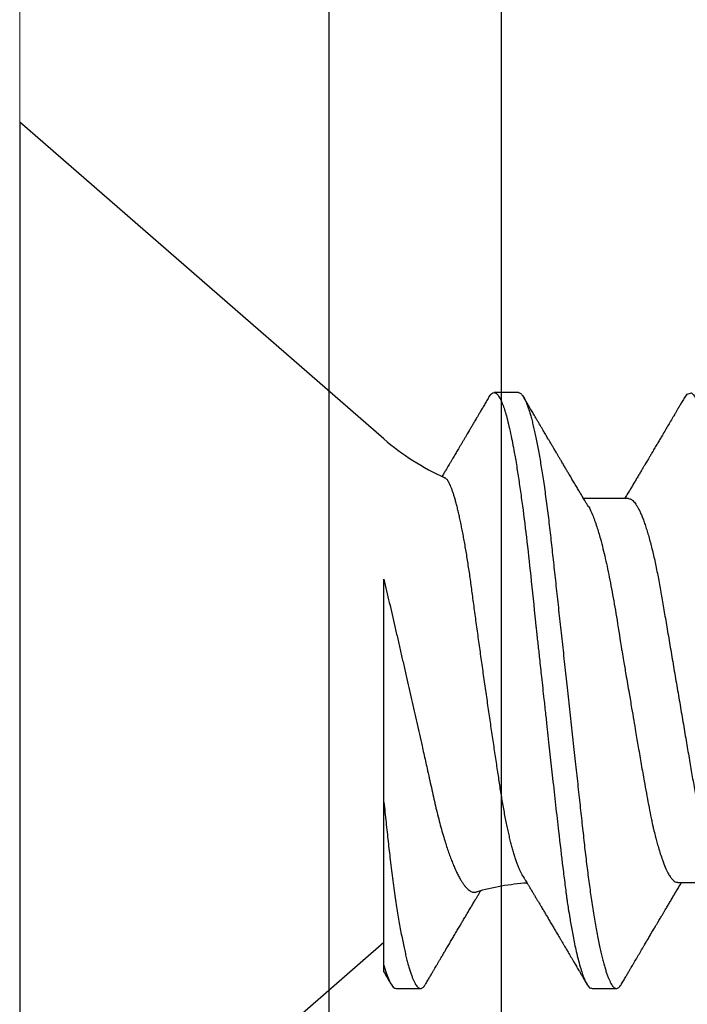
# Model space of a CAD drawing. Extents: x -75.6 to -22.2, y -441.8 to -407.3.
# Drawn here: x -69.3 to -69.1, y -415.5 to -415.1 of the extents above; entities that cross this region are included whole.
import ezdxf

# ---------------------------------------------------------------- set-up
doc = ezdxf.new("R2010")
doc.units = 0
doc.header["$MEASUREMENT"] = 0
doc.linetypes.add('SLD-Solid', pattern=[0])
doc.layers.get('0').update_dxf_attribs({"linetype": 'CONTINUOUS'})
for name, color, linetype in [('CK_LEVEL_1', 7, 'CONTINUOUS'), ('FIBERGLASS', 33, 'CONTINUOUS'), ('HARDWARE', 7, 'CONTINUOUS')]:
    doc.layers.add(name, color=color, linetype=linetype)

# ---------------------------------------------------------------- blocks, each defined once
blk = doc.blocks.new('12x1')
at = {"color": 3, "linetype": 'SLD-Solid', "lineweight": 25}
for p, q in [((0.1319999967914356, 0.09125414832425349), (0, 0.2059999919371762)), ((0, 0.2059999919371762), (0, -0.2059999919372331)), ((0.1808124966552782, 0.1079999973748045), (0.1719374966800302, 0.1079999973748045)), ((0.2207499965438728, 0.06957012173666044), (0.204438009981331, 0.06957012173666044)), ((0.1319999967914356, -0.0995471541894517), (0.1319999967914356, -0.04050000130723674)), ((0.2385705698457485, -0.06957012173671728), (0.2548119830568965, -0.06957012173671728)), ((0, -0.2059999919372331), (0.1319999967914356, -0.09125414832431034)), ((0.1364374967790667, -0.1079999973748613), (0.1453124967543005, -0.1079999973748613)), ((0.207508047016006, -0.1079999973748613), (0.2163125011395266, -0.1079999973748613))]:
    blk.add_line(p, q, dxfattribs=at)
at = {"color": 3, "linetype": 'SLD-Solid', "lineweight": 25, "flags": 128}
for points in [[(0.1700442237596178, 0.1063051094542971), (0.1703637288186712, 0.10682235097903), (0.1707723993060029, 0.1073425074701504), (0.1711713142810396, 0.1077101507231077), (0.1715598664591198, 0.1079281682045803), (0.1719374966800302, 0.1079999973748045), (0.1719376800112542, 0.1079999973748045), (0.1719376800112542, 0.1079999973748045)], [(0.2410312322533059, 0.1060315884473653), (0.2419041638357839, 0.1074707384888143), (0.2434778148235068, 0.1078840128812999), (0.2442449184618596, 0.1072356162050028), (0.2446235340880634, 0.1066986665745162), (0.2448116135820158, 0.1063772869538298), (0.2449053508324823, 0.1062034156290679), (0.2449521369586733, 0.1061131891713671), (0.2449755116886507, 0.1060672555353221), (0.2449871898870839, 0.1060440824696798), (0.2449930289862863, 0.1060324409374971), (0.2449959531191723, 0.106026611004836), (0.2449974106023376, 0.1060236868719358), (0.2449981439272051, 0.1060222293887705), (0.2449985105896388, 0.1060214960639314), (0.2449986939208486, 0.1060211385680532), (0.2449987855864606, 0.1060209552368292), (0.2449988222526969, 0.1060208635712456), (0.2449988680855029, 0.1060207719056621), (0.2453887127486496, 0.1052225477934599), (0.2457745974575403, 0.1043395146609782), (0.2462744591830983, 0.1030383763585405), (0.2468882979253095, 0.1011958793098984), (0.2476161228507578, 0.09866651352933786), (0.2484579339594148, 0.09528644507616946), (0.2492586422095684, 0.0916241290502171), (0.2499731389556388, 0.0879893493728332), (0.2506014150310705, 0.0845120878757939), (0.2511434887689887, 0.0813011883017225), (0.2515993418362683, 0.07844600628499165), (0.2519689833994647, 0.07601821974765244), (0.2536209993152454, 0.06407357231660171), (0.2552499796637875, 0.05077086682393883), (0.2568559427782304, 0.03639205751250074), (0.2584388794920045, 0.02124190961160366), (0.260034411060289, 0.00543290885315173), (0.2617706035036491, -0.01077149379597131), (0.2622264657374984, -0.01479888300042376), (0.2626910545371857, -0.01880540109175399), (0.2631643699027393, -0.02278539573950411), (0.2634777746155947, -0.02538627215233191), (0.263978690495648, -0.02985475969865092), (0.2646714991589221, -0.03628031713668634), (0.265313928404197, -0.04226774505275444), (0.2660633314136902, -0.04916498162532434), (0.2669197081874159, -0.05683037140738634), (0.2671019669152912, -0.05841745140662624), (0.2672596042609143, -0.05976057714076433), (0.2674258765067918, -0.06114926068187287), (0.2676007653197843, -0.0625813020554915), (0.2677842981996008, -0.06405434545541766), (0.2679764476465465, -0.06556587007747794), (0.2689586354668876, -0.07284224477018597), (0.2701191128942924, -0.08054505703665882), (0.2714578799287466, -0.08827549273399882), (0.2729617092230399, -0.095478411191948), (0.2743724704258028, -0.1008492733139406), (0.2756254292848581, -0.1044498800527549), (0.2767205858001773, -0.1066231707800398), (0.2776579399717889, -0.1077032849691477), (0.2784375009662341, -0.1079999973748613), (0.2784375009662341, -0.1079999973748613)]]:
    blk.add_lwpolyline(points, dxfattribs=at)
at = {"color": 3, "linetype": 'SLD-Solid', "lineweight": 25}
for centre, start, end in [((0.1899965638908867, 0.157971569126687), 228.9999999999995, 246.0688274132279), ((0.1899965638908867, -0.1579715691267438), 93.92688213721719, 106.0843555043435)]:
    blk.add_arc(centre, 0.08840144641966326, start, end, dxfattribs=at)
for points, knots in [([(0.1719374966800302, 0.1079999973748045), (0.1721044955802995, 0.107975840654376), (0.1724996130329686, 0.1079186861352355), (0.1732224080937783, 0.1073343442463965), (0.1741513700032726, 0.1059757601035471), (0.1752935710743628, 0.1033518439184036), (0.1766467735487964, 0.09895759795256254), (0.1780583370238418, 0.09288600824311288), (0.1793291827601848, 0.08620726724922179), (0.180358855497559, 0.0800741024855256), (0.1812205693570803, 0.0744034970082339), (0.18232276760898, 0.06653944600634532), (0.1836754123572319, 0.05579050359216353), (0.1853193428567579, 0.04116032322298224), (0.1864259155619692, 0.03033693735142151), (0.1870299543001011, 0.02423107567932448), (0.187101810764517, 0.02356959062598207), (0.187189338818456, 0.02276418526781754), (0.1874376213868914, 0.02050319366190934), (0.1878507221904897, 0.01675670394899953), (0.1884687242802272, 0.01113342669589201), (0.1891975320721571, 0.004479101481365433), (0.1899406964203649, -0.002310869339225974), (0.1906305480205077, -0.008610370785220312), (0.1912006742299184, -0.0138216358726595), (0.1917228966303242, -0.01859077765112715), (0.1923790130806537, -0.02457194126981221), (0.1932229174734061, -0.03227587373118013), (0.1942579247706533, -0.04165266014103963), (0.1955000102996536, -0.05263033311615573), (0.1966299353069729, -0.06219423599662832), (0.1975237428988947, -0.06932153683976594), (0.1979663491344752, -0.07272593845050324), (0.1981865495652642, -0.07438632716213078), (0.198296374405075, -0.07520586334010204), (0.1983512088297203, -0.07561294800285623), (0.1983786201623445, -0.07581580747904582), (0.1983923087559134, -0.07591707231665623), (0.1983991608923645, -0.0759676610920792), (0.1984025831824567, -0.0759929440656606), (0.198404293663998, -0.07600558296212512), (0.1984051498933042, -0.07601190418426995), (0.1984055771578568, -0.07601505448468515), (0.1984057911958246, -0.07601664538458408), (0.1984058981375938, -0.07601742766041752), (0.1984059592475802, -0.0760178807106513), (0.1984408272373912, -0.07627581264938499), (0.1985906620191713, -0.0772882286422032), (0.1989254967601255, -0.07946439288502916), (0.1993528190129155, -0.08208712658984041), (0.1998118270610831, -0.08476637077666282), (0.2002530547225092, -0.08722311448582332), (0.2007542770010247, -0.08986014801979536), (0.2013154061825162, -0.09261610028505629), (0.2019959440577992, -0.09568514050448584), (0.2027479037554514, -0.09870454766502235), (0.2035214901947882, -0.1013845035927829), (0.2042135282132591, -0.1034207042911817), (0.2048247788310533, -0.1049350833579865), (0.2057463486223838, -0.106785852982739), (0.2066317208020649, -0.1081137059942989), (0.2073375034790104, -0.1078226475318047), (0.207508047016006, -0.1077523169027472)], [0, 0, 0, 0, 0.01515905261107979, 0.03586614189203469, 0.06211989408246051, 0.09391842579294973, 0.1312593903862679, 0.1741400274973182, 0.2099484755099715, 0.235195245697302, 0.2583808235339909, 0.2815631618886505, 0.3278879404747298, 0.3742002990871141, 0.4260442438004353, 0.4279263839308579, 0.4296131557886982, 0.4320452438717746, 0.4352226659528504, 0.450059848417548, 0.465728158480045, 0.4854035639336879, 0.5090853001151057, 0.5257624910882404, 0.5412141837199839, 0.5554403217489153, 0.5684408709583202, 0.5951432199683964, 0.625822076453878, 0.6564954713781134, 0.7024735386274165, 0.7254730199311696, 0.7369735493104591, 0.7427237712949122, 0.7455988372730022, 0.747036367506943, 0.7477551243224639, 0.7481145060230491, 0.7482941966324457, 0.7483840316364486, 0.748428953845079, 0.748451410154535, 0.7484626477693233, 0.7484682619251181, 0.7484710689386617, 0.7484724724776104, 0.7484738760165591, 0.751674409462891, 0.7611568393548902, 0.7762566877474298, 0.7866075641956043, 0.7985563392654708, 0.8121029415087794, 0.8272472927704643, 0.8439892972298753, 0.8670891993423759, 0.8881416499214301, 0.907146439615559, 0.9241034153169001, 0.9390124130942493, 0.9852631140953684, 1, 1, 1, 1]), ([(0.1808124966552782, 0.1079999973748045), (0.1809479843379762, 0.107983848375568), (0.1812203171318174, 0.1079513885829897), (0.1816418167400826, 0.1076870824319371), (0.1820746302990983, 0.1072599677892185), (0.1825188120620993, 0.1066509821829982), (0.1829732401273105, 0.1058616542392201), (0.1834281232119963, 0.1049076613787747), (0.1838819454281548, 0.1038004019088703), (0.1843333337821207, 0.1025512330035667), (0.1847902087459516, 0.1011392553306791), (0.1852515862398434, 0.09956595175128768), (0.185716400738599, 0.09783364353910429), (0.1861835811643004, 0.09594542204854406), (0.1866520576696757, 0.09390509692644855), (0.1871206984543363, 0.09171725214309845), (0.1875884303773887, 0.0893871377107871), (0.1880513792677192, 0.08693527119100963), (0.1885085357321543, 0.0843709140650617), (0.1889589472903737, 0.08170348223507062), (0.1894044067919651, 0.07892463336844457), (0.1898555852299779, 0.07596576567704005), (0.1903110272140651, 0.07282519148299116), (0.1907691084689418, 0.06950282611927605), (0.1912172453457543, 0.06608922733522604), (0.191654525445486, 0.06259509091324844), (0.1920801039138951, 0.05903113162588625), (0.1924860423468004, 0.05547194370205943), (0.1928743887775113, 0.0519104445031644), (0.193266549329195, 0.04833578310905295), (0.1936688474225008, 0.04466289458957817), (0.194081650008286, 0.04089565473634593), (0.1945040547772834, 0.03704041400669666), (0.1949353516455545, 0.03310410887530679), (0.1953746971798722, 0.02909426829785389), (0.1958212285142338, 0.02501891976362458), (0.1962739960528808, 0.02088658668191101), (0.1967292911047167, 0.01673120827717867), (0.197186024679965, 0.01256273071476244), (0.1976431172983268, 0.008390973690381998), (0.1981022838738227, 0.004200242570277624), (0.1985747491674488, -0.0001118205463512822), (0.1990594419469573, -0.004535515276302249), (0.1995550809177047, -0.009059037149654614), (0.2000480927692081, -0.01355870360572453), (0.2005372193120394, -0.01802283847723629), (0.2010212095258623, -0.02244007022039796), (0.2014898310112159, -0.026717091630303), (0.2019423778197762, -0.03084734084882257), (0.2023783256290841, -0.03482614893306391), (0.2028058503798178, -0.03872807611548978), (0.2032241687231817, -0.04254585327657878), (0.203632457231933, -0.0462727863725263), (0.204030418926024, -0.04990277090462314), (0.2044169962033777, -0.05343869379510124), (0.2047991305116028, -0.05689745940549074), (0.2051938960920126, -0.06029368523235235), (0.2055962144734025, -0.06361366644699729), (0.2060063104698315, -0.06685025614621054), (0.2064230547559447, -0.06999647832122946), (0.2068482287262725, -0.07306313715383794), (0.2072926300672719, -0.07612183869542832), (0.2077559724626354, -0.07915449102995353), (0.2082377079765081, -0.08214128541652599), (0.2087250374318756, -0.08499679144114225), (0.2092167317486116, -0.08771212460339939), (0.2097115306250714, -0.09027902693742362), (0.2101986686981405, -0.09264404135819859), (0.2106768449447429, -0.09481118135363431), (0.2111448799832942, -0.09678586241443554), (0.211611173499179, -0.0986066730820312), (0.2120746219040512, -0.1002701368634575), (0.2125341714474445, -0.101773487013304), (0.2129887684491507, -0.1031147734188949), (0.2134374774071119, -0.1042928029229984), (0.2138792693843072, -0.1053071304555147), (0.2143133223386116, -0.1061581363679238), (0.2147362266506292, -0.1068427966242211), (0.2151474355260774, -0.1073661619283826), (0.2155462435655693, -0.1077338397947756), (0.2159352735226321, -0.1079518375779571), (0.2163225130554025, -0.1080259848918104), (0.216720341183759, -0.107943356356202), (0.2171417475662878, -0.107690883429143), (0.2175748854091211, -0.1072528153229655), (0.2179303734000939, -0.1067899751914183), (0.2181435196019379, -0.1064097960584718), (0.2182060559316881, -0.1062982528668499)], [0, 0, 0, 0, 0.01186438242919328, 0.02384763212066915, 0.0359417853192389, 0.0481383573635313, 0.06042836931534833, 0.07280238072268784, 0.08453745340265088, 0.09632985807504067, 0.1081707057961357, 0.1200509315171004, 0.1319612676214712, 0.1438922688676832, 0.155834421427716, 0.1677781458214359, 0.1797138697738487, 0.1916320526904356, 0.2033111891057892, 0.2149554345858005, 0.2265561026223427, 0.2381047235081683, 0.250507896900963, 0.2628307515744716, 0.2750636816390606, 0.287197525998981, 0.2992236087832666, 0.311133780251999, 0.3222907693640482, 0.333538357851583, 0.3448880961336521, 0.3563330758770604, 0.3678660139837369, 0.3794792398502637, 0.3911647306504644, 0.4029141201960177, 0.414718756740074, 0.4265697261239159, 0.4382453594538367, 0.4499480597144492, 0.4616688694867547, 0.4733987564433653, 0.4860653392205969, 0.4987204941872446, 0.5113528521611792, 0.5239511717892175, 0.5365044049059029, 0.5490017343965023, 0.5607243630662189, 0.5723794263794267, 0.583958689616146, 0.5954542819313037, 0.606858697138973, 0.6181648199193571, 0.6293659204854506, 0.6405341373397571, 0.651806415398259, 0.6631792539571958, 0.6744401486318997, 0.6857842996152518, 0.69720438262185, 0.7086927236191952, 0.7211661870248027, 0.7336995705566849, 0.7462821578626565, 0.7589029901848335, 0.7715508697358795, 0.7842144669767287, 0.7961586952120007, 0.8080971698039829, 0.8200203460279366, 0.8319187254233197, 0.8437829530594476, 0.8556038243936805, 0.8673723635083802, 0.8790798095948338, 0.8907177195962863, 0.9022779367182016, 0.9135485923134917, 0.9247297607623203, 0.9358147816045612, 0.9467973775665927, 0.9586617575658286, 0.9706450084976169, 0.9827391629601014, 0.9949357324330571, 1, 1, 1, 1]), ([(0.1700450716664932, 0.1063202342795648), (0.1697264507636191, 0.1057770266029365), (0.169118791680873, 0.104741045989158), (0.1682511881477637, 0.103262821351052), (0.1674720399576302, 0.1019358481154882), (0.1667813119624668, 0.1007599854498835), (0.1661818191789308, 0.09973984070779807), (0.1656725381696873, 0.09887348442561006), (0.1652398009635334, 0.09813757110958932), (0.1648552930744387, 0.09748382391342147), (0.1644924201463596, 0.0968670411902508), (0.1641390687715187, 0.09626655459584299), (0.1637910562524212, 0.0956753065936482), (0.163445331705006, 0.09508806961900973), (0.1630841764288675, 0.09447477880365795), (0.1626841877494343, 0.09379573130871677), (0.1622208355016426, 0.09300934844748099), (0.1616879773121269, 0.09210534237291768), (0.1611206616436647, 0.09114329985709446), (0.1605129151632667, 0.09011318928190803), (0.1599125804161758, 0.08909614333782656), (0.1593358826310123, 0.08811966031498741), (0.1588361610464659, 0.08727392584336258), (0.1583842822839614, 0.08650944613327738), (0.1579488074552273, 0.08577305864497475), (0.1575044720858614, 0.08502195727118078), (0.1571144349577338, 0.0843629505918102), (0.1567832801184039, 0.08380363432200966), (0.1565160848351326, 0.08335245339929997), (0.1562498664234511, 0.08290306568630967), (0.1559634204337357, 0.08241964766625642), (0.1556307605681582, 0.08185841675702932), (0.1551941442826461, 0.08112208317527347), (0.1546388143072193, 0.08018604590529321), (0.1539539141079729, 0.07903259360620041), (0.1534378892116592, 0.0781638829649296), (0.1531499573318058, 0.0776799012318179), (0.1531257500366081, 0.07763921143850894)], [0, 0, 0, 0, 0.05673807230131659, 0.1082082332362704, 0.1544161092025607, 0.1953662124408374, 0.2310625452043037, 0.2610116827360804, 0.2858999197171143, 0.3079714567041209, 0.3293371677301876, 0.3503671954140724, 0.3707393543474008, 0.3911466778029969, 0.4117606153125875, 0.4348603025680926, 0.4621478707821398, 0.4939906910385137, 0.5293975036923838, 0.5627637750421998, 0.6017378112738718, 0.6357911350254397, 0.6649280945729912, 0.6902336252226371, 0.7157926707697214, 0.7419990721055704, 0.7688517371473205, 0.7847797659094278, 0.8005550122933964, 0.8160920898564341, 0.8318448196346504, 0.8512098914139323, 0.8748846694298748, 0.90897766604927, 0.9492636980400284, 0.9957344471905891, 1, 1, 1, 1]), ([(0.2060437210153481, 0.06689210642332455), (0.2058273186699751, 0.06725261805769378), (0.2054244806504641, 0.06792371888394655), (0.2048658004627413, 0.06885576549865391), (0.2043964018098308, 0.06963948780412466), (0.2039906305539745, 0.07031747449087788), (0.2034814464724661, 0.07116874319132194), (0.2028300393360922, 0.07225883167268421), (0.2019957997501649, 0.07365650204195617), (0.2011167099340696, 0.07513118896667947), (0.2002029115770654, 0.07666599272943131), (0.1993686033403037, 0.07806897706177551), (0.1986024669983095, 0.07935853545092186), (0.1978861235907061, 0.08056529899164389), (0.1971408890369304, 0.08182176408882924), (0.1964338417836018, 0.08301482351225786), (0.195785071992276, 0.08411033583149674), (0.1952081011059903, 0.0850851674565547), (0.1946723031161923, 0.08599093696892623), (0.1942107778432529, 0.08677153497717427), (0.1938334494448526, 0.0874099649727782), (0.1935149214117189, 0.08794906005812209), (0.1932033335555303, 0.0884765569354613), (0.1928591160387754, 0.08905945363585488), (0.1924576468984043, 0.08973951137193126), (0.1919893313499728, 0.09053307098139385), (0.1915126915737773, 0.09134109374718946), (0.1910389743479755, 0.09214446523822062), (0.1906005995932532, 0.0928881219157347), (0.1901775319567207, 0.09360609358725469), (0.1898034757522566, 0.09424105769159041), (0.1894925376926295, 0.09476903183860941), (0.1892180770996532, 0.09523513259233596), (0.1889427170437443, 0.0957028631021899), (0.1885865010353456, 0.09630805278163734), (0.1881344228145565, 0.09707631100121716), (0.187612741012515, 0.09796318934422743), (0.1870940914724457, 0.09884517529872028), (0.1866117829907523, 0.09966566589292825), (0.1861683499093942, 0.1004202143262773), (0.1857445147842185, 0.1011415828269264), (0.1852962937664557, 0.101904686264561), (0.1847799348354755, 0.1027839933225891), (0.1841707493195912, 0.1038217327908342), (0.1834687238993951, 0.1050180322726533), (0.1829698969605005, 0.1058684833617463), (0.1827049789598192, 0.1063201426139244)], [0, 0, 0, 0, 0.02753160385326408, 0.05125072350919303, 0.07115000557478814, 0.08734651762364937, 0.102985643894936, 0.1360975904779618, 0.1704937917226232, 0.2095614335565878, 0.248508501695467, 0.2874494107710341, 0.3164386674438973, 0.3467218511000701, 0.3793361021633293, 0.4120889908716801, 0.4375261194861105, 0.4627007429909878, 0.4862594338456726, 0.5064324801426359, 0.5220778422160254, 0.5348178144989432, 0.5474319785469588, 0.5621918384567736, 0.5791415998638163, 0.5991399351144525, 0.6225243000723526, 0.6405666461998707, 0.6602056291603616, 0.6790469027987809, 0.6951320163065926, 0.7084595088114429, 0.7191671120194837, 0.7305487399788467, 0.7439977309755205, 0.765147218400295, 0.7889142268812908, 0.8113687140080899, 0.8321417877957679, 0.851231917666417, 0.8686741886556099, 0.8869237574869238, 0.9091784625800013, 0.9354409100692225, 0.9657138303955848, 1, 1, 1, 1]), ([(0.2410451654256747, 0.1063203992776494), (0.2407510312694541, 0.1058189345189362), (0.2401929688927424, 0.1048675026327146), (0.2394007904580775, 0.1035176759243086), (0.2386989654487621, 0.1023222995884225), (0.238090138472657, 0.1012856857811926), (0.2375733083737686, 0.1004060285829951), (0.2371475224254453, 0.09968150027873435), (0.236803627374556, 0.09909650319997354), (0.2365132088854978, 0.09860251747790016), (0.2359700250175081, 0.0976788243616511), (0.2351660352275644, 0.09631218785818874), (0.2340765396158844, 0.09446159293497658), (0.2330869760574501, 0.09278207336643618), (0.2321727766052106, 0.09123160785827622), (0.2313579575881164, 0.08985055408328435), (0.2306470525492301, 0.08864645993378417), (0.2300543831180022, 0.08764320432828754), (0.2295994143362776, 0.08687335917431938), (0.229189498810058, 0.0861800496281262), (0.2288659066715013, 0.08563292247418985), (0.2285979521166013, 0.08518000418786187), (0.2283480643980198, 0.08475769100391517), (0.2280525717898456, 0.08425845538789645), (0.2277054593560877, 0.08367218345676974), (0.2273193832068756, 0.08302037006814089), (0.2269355283147547, 0.08237257184828195), (0.2265871339871097, 0.08178485040122041), (0.2262947699511386, 0.08129181360794746), (0.2260504684098805, 0.08087996179233414), (0.2258449750906237, 0.08053360423747336), (0.2256275850383815, 0.08016729573176917), (0.2253606605380156, 0.07971761776451558), (0.2250194042882896, 0.0791429136591546), (0.2246380127765235, 0.0785009447914149), (0.2242400623763956, 0.07783136921864298), (0.2238455138589615, 0.07716790890680159), (0.2234580126810783, 0.07651656166376597), (0.2230590558315555, 0.0758463426303706), (0.2226516237693374, 0.07516221541158075), (0.2222399979554837, 0.07447148293522332), (0.2218494829584898, 0.07381652414238715), (0.2214772131293756, 0.07319248866605221), (0.2210983816120518, 0.0725578264922433), (0.2206951310150771, 0.07188263007748219), (0.2202447173386872, 0.07112895039938394), (0.2197806810691816, 0.07035300102484143), (0.2194627568245835, 0.06982199438550651), (0.219311955656238, 0.06957012173666044)], [0, 0, 0, 0, 0.04085196886593042, 0.07750866859755923, 0.1099740663569947, 0.138251273158255, 0.1619787692580728, 0.1816607741134866, 0.1972994677637655, 0.2096591154537358, 0.2219245612420966, 0.2725928323339322, 0.3210701032802146, 0.3728170181722037, 0.4095638400437789, 0.4475430345811809, 0.4854887092792204, 0.5078138082251122, 0.5294171112772287, 0.548321135743235, 0.5644060408844362, 0.5740807700844662, 0.5852972826195254, 0.5988855138616823, 0.6148438889693402, 0.6331705745803528, 0.6521160110628815, 0.6677516547200952, 0.6811764751454289, 0.6923914784726186, 0.7013981236250121, 0.7094738674541545, 0.7223208595793622, 0.7381417162630309, 0.7564379842358221, 0.7747885275675801, 0.792871013619733, 0.8106756076424412, 0.8280414018143806, 0.8476750240606755, 0.8666239495289909, 0.8845393746493666, 0.90125430943617, 0.9176804276305294, 0.9364733053821702, 0.9565133395181655, 0.9793729502555212, 1, 1, 1, 1]), ([(0.1824089311297996, -0.06722375259215596), (0.1823915388860797, -0.0671967023404818), (0.1822194625779048, -0.0669290711180679), (0.1818894185276463, -0.06630484342360887), (0.1814187385132158, -0.06534563651928238), (0.180945175491118, -0.06425415424445191), (0.1804666907407579, -0.06303917990754826), (0.1799851008955642, -0.06169774068666811), (0.1795002115319164, -0.06022727241435177), (0.1790163192776077, -0.05863820247338936), (0.1785388020849155, -0.05694854199947486), (0.1780696139039009, -0.05516835559564015), (0.1776083169987572, -0.05329995926666697), (0.1771513415093864, -0.0513285965474779), (0.1766961637761, -0.04924181881517598), (0.1762448176267242, -0.0470450328148786), (0.1757970856935032, -0.04473425685301891), (0.1753572723703343, -0.04232842439773776), (0.1749317609831706, -0.03986720340702732), (0.1745240083640311, -0.03736448612363574), (0.1741309460107914, -0.03482325370470107), (0.1737338739578007, -0.03221302691162009), (0.1733247148246875, -0.02952048859413026), (0.1729066370578067, -0.0267542934432754), (0.1724789243881304, -0.02391162006728109), (0.1720454125791946, -0.0210159837321271), (0.1716094742436098, -0.01808939172440205), (0.1711730472080149, -0.01514437806685009), (0.1707360289557869, -0.01217997838000429), (0.1702966575768841, -0.009183518486565845), (0.1698526006779559, -0.006138535392437916), (0.1694056668505368, -0.003056481704447833), (0.1689556206144545, 6.493762373338541e-05), (0.1685064459715306, 0.003198721389424009), (0.168062586074825, 0.006313822766685462), (0.1676258506664539, 0.009397244533602134), (0.1671958384758909, 0.01245102987604696), (0.1667697373118529, 0.01549510553286382), (0.1663451890278367, 0.01854619681290615), (0.1659240431109765, 0.02159112838029387), (0.1655061280689694, 0.02463111175688937), (0.1650952314624163, 0.02763804187264896), (0.1646977206877125, 0.03056528580179929), (0.1643143995686955, 0.03340200569886065), (0.1639461827472957, 0.03615203792901411), (0.1635820701836508, 0.03884998978998055), (0.1632080925559194, 0.04150977213726037), (0.162824173113691, 0.04411945596859823), (0.1624317366741792, 0.04667892413306163), (0.1620336756774208, 0.04916556998426813), (0.1616319429112707, 0.05156848847946094), (0.161228221084869, 0.05387865807517755), (0.1608224071604099, 0.05609828776039194), (0.1604141786492903, 0.05822889498830364), (0.1600014045798872, 0.06028069824571958), (0.1595857516556265, 0.06224277988877702), (0.1591669979534345, 0.06411383025715622), (0.1587488101917529, 0.06587576682477447), (0.1583345658844166, 0.06751436805211597), (0.1579259479293142, 0.06902480786692422), (0.157522616517511, 0.07041057925459882), (0.1571226767746623, 0.07167753256800324), (0.1567239163028233, 0.07283104223546388), (0.1563280470107742, 0.07386244212170823), (0.1559348843819492, 0.07476895299328135), (0.1555479853528823, 0.07553982696668982), (0.1552048493700795, 0.07611105857449729), (0.1549043127792231, 0.07652384514858568), (0.1546441388029365, 0.07681431807566241), (0.154387891027568, 0.07703810730885152), (0.1542210483701325, 0.07712579134994257), (0.1541375870977788, 0.07716965436287637)], [0, 0, 0, 0, 0.001608703928337629, 0.01591628070203345, 0.03022384721319272, 0.04462938124356715, 0.05903492671309318, 0.07374908693855235, 0.0884632420235686, 0.1032840431563235, 0.1181048180900752, 0.1325139045077576, 0.1469229983027882, 0.1614329271306234, 0.1759428392637399, 0.1907727788555334, 0.2056027041351083, 0.2205441789869915, 0.23548565286153, 0.2497861571162575, 0.2640867537117413, 0.2784851607564007, 0.2928835620474767, 0.3075842233658463, 0.322284882358544, 0.3370884330773325, 0.3518919887074196, 0.3664366886594875, 0.3809814086794434, 0.3956250450081795, 0.4102686850577824, 0.425223883644161, 0.4401790807574077, 0.4552418660679676, 0.4703046471912489, 0.4850016750138165, 0.4996986957523843, 0.5144983861599907, 0.5292980632106308, 0.5444230994076042, 0.5595481258739662, 0.5747863558014937, 0.5900245675174106, 0.6046367428464244, 0.6192488977581767, 0.6339609889870336, 0.6486732022363132, 0.6636881086776631, 0.6787030172277255, 0.6938199006286463, 0.7089367806694719, 0.7239345847446734, 0.7389323866294204, 0.7540311703858482, 0.7691299858249098, 0.784546599735493, 0.7999631996755489, 0.8154894921526434, 0.8310157768565156, 0.8462488048282643, 0.8614818313750748, 0.8768210565994784, 0.8921602817063787, 0.9078356699769842, 0.9235110435481841, 0.93930318888145, 0.9550953163955822, 0.9662947963979599, 0.977504883706768, 0.9887470563178395, 1, 1, 1, 1]), ([(0.2207499965438728, 0.06957012173666044), (0.2209129685388547, 0.06955510054075376), (0.2212408963907961, 0.06952487529554219), (0.2217512274134776, 0.06927867333149607), (0.2222773807609002, 0.06888015184017604), (0.2228191578943211, 0.06831134122347748), (0.2233712521976372, 0.06757829097136892), (0.2239317819427242, 0.06668232401062824), (0.2244986959934181, 0.06562725480688414), (0.2250734217464583, 0.06440899106667075), (0.2256578762600157, 0.06302067710117853), (0.2262500880415246, 0.06146234868072042), (0.2268478347300089, 0.05973550352666734), (0.2274448831048943, 0.05785703747602611), (0.2280389825933185, 0.05583457923654578), (0.2286278591227102, 0.05367679858198926), (0.2292093689362531, 0.05139330286635868), (0.2297810008729044, 0.04899618905864145), (0.230340816186569, 0.04649675264073494), (0.2308870559378278, 0.04390672484146307), (0.2314183830523291, 0.04123600831019303), (0.2319334742421404, 0.03849654683045856), (0.2324285326449456, 0.03571112239279728), (0.2329084137183344, 0.0328695739629552), (0.2334040839434266, 0.02996088546927922), (0.2339150276324631, 0.02695543859289273), (0.2344452686017888, 0.02383851404931647), (0.2349931903016227, 0.0206170678396802), (0.2355574773554281, 0.01729954891862917), (0.2361326117720921, 0.01391828875028978), (0.236716567903855, 0.0104850582332574), (0.2373072691677578, 0.007012276551108698), (0.2379024829483143, 0.003512841877352457), (0.2384995625288724, 2.553948661443428e-06), (0.2390962064415447, -0.003505188344774979), (0.2396901432945953, -0.006997054536327596), (0.2402795713909569, -0.01046244516385286), (0.2408623224298339, -0.0138885340552406), (0.2414329208983617, -0.01724310507688642), (0.241989544247744, -0.02051560870955882), (0.2425306046484934, -0.02369673265945949), (0.2430579801512351, -0.02679677945701542), (0.2435731711927644, -0.02982723982972857), (0.2440762854791956, -0.03277934237451063), (0.244563213862989, -0.03566354318070353), (0.2450620674006387, -0.03847243356318586), (0.2455781903989447, -0.04121835988252087), (0.2461105786295263, -0.04389532440677613), (0.2466579675510872, -0.04649129743069125), (0.24721816812594, -0.04899262470212307), (0.2477893674475951, -0.0513880789918062), (0.2483695866318953, -0.05366698853214302), (0.2489571421608048, -0.05582077121761131), (0.2495499119467155, -0.05783988975514376), (0.2501420930310587, -0.05970451762385665), (0.2507314496858584, -0.06141037753877754), (0.2513157856027135, -0.06295382930335336), (0.2518965947090805, -0.06434240200064778), (0.2524753111401736, -0.06557208371083334), (0.252982564093557, -0.06653774534436252), (0.2532945916865543, -0.06702404617692537), (0.2534162458472338, -0.06721364645892436)], [0, 0, 0, 0, 0.01639006581160723, 0.03297964828446281, 0.04975236954318731, 0.0666905757719682, 0.08377536359185002, 0.1006784370578892, 0.1176837106340603, 0.1347705026328227, 0.1519174736087255, 0.1694537409828683, 0.1870064760259023, 0.2045520409571563, 0.2220668707763795, 0.2395276354397206, 0.2569114806627123, 0.274196164707278, 0.2913229790889412, 0.3083093969196871, 0.3251361374516314, 0.3417851805172259, 0.3582396926829031, 0.3742917971475241, 0.3905200456230459, 0.4069306482590583, 0.4235072944528473, 0.4405751836484825, 0.4577780429753617, 0.4750950903407256, 0.4925046267173555, 0.509984213685266, 0.5275108270974732, 0.545061062034255, 0.5625730303977347, 0.5800615366919712, 0.5975033141293652, 0.6148754984663728, 0.6321557887740825, 0.6490172403035877, 0.6657496646281367, 0.682334473076113, 0.6987541137220082, 0.7153215441438509, 0.7317037120303482, 0.748192201670854, 0.7648762089339302, 0.7817388111958143, 0.7987618587771329, 0.8159259747013458, 0.8331728483101196, 0.8505184839438875, 0.8679408050378491, 0.8854171113554126, 0.9029242231858339, 0.9201260929099792, 0.9373128552366436, 0.9544623702763846, 0.9715528122228411, 0.9889089335994575, 1, 1, 1, 1]), ([(0.2060914375474567, 0.0668590243054723), (0.206157895540116, 0.06676315575379022), (0.206670676706139, 0.0660234465668168), (0.2077101020537953, 0.06369201723867945), (0.2091205160542131, 0.05984707475630557), (0.2103916493014566, 0.05553005785139931), (0.2114212590798275, 0.05158200065295659), (0.2122829770035821, 0.04792857366265935), (0.2133852086453913, 0.0428634672553585), (0.2147368530990406, 0.03593993234380832), (0.2163845130252042, 0.02651645973321592), (0.2174862065317313, 0.01950831023361843), (0.2181155909512, 0.01546536480270788), (0.2182268628097574, 0.01481348749985045), (0.2184885845696414, 0.01327120406449467), (0.2190042314897624, 0.0102647514797809), (0.2198517948194052, 0.005288978601186045), (0.2208278204704754, -0.0004579950308425396), (0.221777474510418, -0.006043059837224973), (0.2225680405986878, -0.01069857823534903), (0.2233747906852557, -0.01543650505749383), (0.2242852190213682, -0.02078980194016822), (0.2253203189397652, -0.02683058209049705), (0.2265623273229949, -0.03390165699033787), (0.2276923044080092, -0.04006265800285291), (0.2285862014312983, -0.04465451049514968), (0.2290288498107174, -0.04684765483358433), (0.2292490561691665, -0.04791726639865601), (0.22935887190107, -0.04844519535606651), (0.2294137212055603, -0.04870742615855761), (0.2294411130393712, -0.04883810259593702), (0.2294548177405318, -0.04890333111745804), (0.2294616606901059, -0.04893592260958712), (0.2294650823937872, -0.04895220854064064), (0.2294667938853081, -0.04896035011523736), (0.2294676495651089, -0.04896441657183459), (0.2294680773636202, -0.04896645618487128), (0.2294682908171239, -0.04896747051395778), (0.229468413623195, -0.048968052034013), (0.2295031755521393, -0.04913537124235745), (0.2296534529236709, -0.04978554061472096), (0.229987899266618, -0.05118940510811854), (0.2304500715695355, -0.05301498105120572), (0.2309899509659488, -0.05503358874148034), (0.231569703268633, -0.05707063980537441), (0.2322429830368122, -0.05925936527108888), (0.2330772411608564, -0.06170944363765329), (0.2339978351363499, -0.06405144399008122), (0.2349264264195483, -0.06600518398715849), (0.2357291714232161, -0.06737860173001309), (0.2367620704514763, -0.06874709167135507), (0.2376941207548811, -0.06964293251780873), (0.2384000148314556, -0.06945578976899469), (0.2385705698457485, -0.06941057316316801)], [0, 0, 0, 0, 0.006100873226095267, 0.04707353865866404, 0.09413137740189202, 0.1334317113536889, 0.1611375455183446, 0.1865758484707334, 0.2120057792182977, 0.2628079871144067, 0.3135778629961994, 0.3703902403921038, 0.3729786909623276, 0.3759910389089777, 0.3804579572630193, 0.396741041649355, 0.4220456387505723, 0.4559677921264836, 0.4833159900398076, 0.5063001859726641, 0.5266486416858199, 0.5559491001388354, 0.589596985546375, 0.6232307007747883, 0.6736313378545958, 0.6988362410355274, 0.7114378642634749, 0.7177382177449195, 0.7208882754960212, 0.7224632499058923, 0.7232507142950148, 0.7236444498612933, 0.7238413292428666, 0.7239397686860349, 0.7239889724473785, 0.7240135743280504, 0.7240258832498325, 0.7240320376478564, 0.7240351069363449, 0.7240381922346123, 0.7275474535016023, 0.737950966560954, 0.7545214993297836, 0.7689952842632864, 0.7862098333083086, 0.8061648524790915, 0.8288600757834669, 0.8601930371495322, 0.8880143401273464, 0.9123233821133848, 0.9331197303101196, 0.9838406841311959, 0.9999999999999999, 0.9999999999999999, 0.9999999999999999, 0.9999999999999999]), ([(0.1319999967914356, 0.04033732235313892), (0.132331228703606, 0.03893462811777226), (0.1329936902272095, 0.03612924939017148), (0.1339928113433473, 0.03186129678277894), (0.1349955074690001, 0.02755527139402147), (0.1360084055333033, 0.02318229045977205), (0.1370280440099521, 0.01876024888485972), (0.1380557118619521, 0.01428517578330002), (0.1390825219752827, 0.009797841135764429), (0.1400904455470737, 0.005378959540678352), (0.1410754369333063, 0.001048719757761774), (0.1420387953697855, -0.003196756716420168), (0.14299498655798, -0.00741997348688983), (0.1439502141202098, -0.01164761049597018), (0.1448997109212229, -0.01585798284577322), (0.1457383608764218, -0.01958368475919769), (0.1464623403840903, -0.02280462485202861), (0.1470763606948537, -0.02553962594055292), (0.147746288725628, -0.02852654831178825), (0.1484666288351377, -0.03174457496726291), (0.1492353169287242, -0.03517460082451862), (0.1499777128825741, -0.03852540857212716), (0.1507182390370758, -0.04181072271961739), (0.1514830650778691, -0.04499597383392029), (0.1522720204507948, -0.04808126626380727), (0.1530765958040234, -0.05102764941636906), (0.1538524057033754, -0.05368222787888044), (0.1545929587162505, -0.05605555643955995), (0.155297328895756, -0.05817600057997652), (0.1560067601765809, -0.06017473219418434), (0.1567255033052106, -0.06206206166928041), (0.1574503794263791, -0.06382529125886549), (0.1581818247300362, -0.06546173033763125), (0.1589126179280242, -0.06695239648053075), (0.159622203702412, -0.06825807873946133), (0.1603075279424644, -0.06938528440275604), (0.1609694456640085, -0.07034790996391393), (0.1616254263826704, -0.07117333104707768), (0.1622790649325765, -0.07186380929255165), (0.1629272271367057, -0.07241176238670732), (0.1635701319226257, -0.07281178873336103), (0.1642009734168965, -0.07306131031776886), (0.1648088371796206, -0.07313867309443367), (0.1652354909791853, -0.07312155468719084), (0.165462262662075, -0.07303448651708777), (0.1655012395738851, -0.07301952147230395)], [0, 0, 0, 0, 0.02672517749717282, 0.053450169361733, 0.08035667715743594, 0.1072630189327699, 0.1347630085783914, 0.1622628156585861, 0.1899783776278802, 0.2176937450175415, 0.2440822796358948, 0.2704706466423119, 0.2970656273071077, 0.3236604358503861, 0.3509351827908877, 0.3782097179600281, 0.3965577034322628, 0.4149103911875843, 0.4332582235011801, 0.4575643837477947, 0.4818704116147432, 0.5063695596468342, 0.5308673881703061, 0.5560458774219424, 0.5812244512337708, 0.6066690584942064, 0.6321137144051282, 0.6536213722389445, 0.6751290591210974, 0.6967990874193628, 0.7184691129608772, 0.7406539161242502, 0.7628387032659263, 0.7852025248414128, 0.8075663045772217, 0.8281846350003731, 0.8488029274753561, 0.8695676501759588, 0.8903323262915644, 0.9115657282306509, 0.9327990663845859, 0.9541978496976465, 0.9755965604689634, 0.9958056019232605, 1, 1, 1, 1]), ([(0.1319999967914356, -0.04050000000000864), (0.1319999967914356, -0.03346132193360063), (0.1319999967914356, -0.02639013234215781), (0.1319999967914356, -0.01218475966982169), (0.1319999967914356, -0.004970907249003176), (0.1319999967914356, 0.008908873275515816), (0.1319999967914356, 0.01562438984933578), (0.1319999967914356, 0.02859597942557457), (0.1319999967914498, 0.03471861955011946), (0.1319999967914498, 0.04033732143875568)], [0, 0, 0, 0, 0.25, 0.25, 0.5, 0.5, 0.75, 0.75, 1, 1, 1, 1]), ([(0.1319999967914356, -0.04050000130723674), (0.1321352538321179, -0.04173435809332204), (0.1324046797713265, -0.04419314127198959), (0.1327987660443313, -0.04779135841693005), (0.1331837182170545, -0.05129917754277358), (0.1335565449148817, -0.05472240552700214), (0.1339346387259326, -0.05807750250409072), (0.1343468657885865, -0.06157691552300548), (0.134794360394352, -0.06520403751540016), (0.1352784269490854, -0.06892946572821756), (0.1357743886933775, -0.07254952941258352), (0.1362675889132277, -0.07595792236128318), (0.1367559732389481, -0.07915448501819355), (0.1372377067891648, -0.08214128710665136), (0.1377250357659818, -0.08499679110235547), (0.1382167339915696, -0.08771212462909261), (0.1387115313580978, -0.0902790269959155), (0.1391986749246712, -0.09264404111746671), (0.1396768413207639, -0.09481118166172564), (0.1401448863651353, -0.0967858621664277), (0.1406111732512301, -0.09860667313864724), (0.1410746211559939, -0.1002701368622638), (0.1415341656662719, -0.101773487222772), (0.1419887798327153, -0.1031147730461726), (0.1424374660552843, -0.1042928032650821), (0.1428792774205903, -0.1053071302179092), (0.1433133162101825, -0.106158136481838), (0.1437362239116453, -0.1068427966396825), (0.1441474398004345, -0.1073661618904111), (0.1445462439467633, -0.1077338397997778), (0.1449352757819753, -0.1079518375724433), (0.1453225045956401, -0.1080259848878882), (0.1457203469893926, -0.1079433563838279), (0.1461417480283274, -0.1076908833982202), (0.1465748787504282, -0.1072528154243173), (0.146930379497249, -0.1067899723996106), (0.1471435272443387, -0.1064097900877528), (0.1472060652963023, -0.106298243700337)], [0, 0, 0, 0, 0.02724786937863422, 0.05427652979808047, 0.08107015544894176, 0.1076253675604046, 0.1342755004260401, 0.1611694183473697, 0.1931572674578772, 0.2254358985050527, 0.2579771784447017, 0.2907512719313737, 0.3211205220524335, 0.3516356587809596, 0.38227059402015, 0.4129986464089395, 0.4437925496679968, 0.4746247217675074, 0.5037054356487148, 0.5327721469848706, 0.5618016062007126, 0.5907706927883901, 0.6196566310473948, 0.648437014714557, 0.6770899731558393, 0.7055941992883199, 0.7339291164337617, 0.7620748788449373, 0.7895156456036325, 0.8167385333413748, 0.8437273296748319, 0.8704667490551272, 0.8993530631272953, 0.9285287873503716, 0.9579745285704736, 0.9876696275145799, 0.9999999999999999, 0.9999999999999999, 0.9999999999999999, 0.9999999999999999]), ([(0.1824062590773252, -0.06722535674032315), (0.182554868477709, -0.06747293925297981), (0.1828854040173411, -0.06802360979747846), (0.1833639577635608, -0.06882201692570789), (0.1838087362061174, -0.069564578668178), (0.1841535778621051, -0.07014070408109774), (0.1844219829790461, -0.07058934630595104), (0.1846498523712796, -0.07097035860067535), (0.1849382975884737, -0.07145284457311618), (0.1853098357475602, -0.07207462760879935), (0.1857789171185971, -0.07286019678463163), (0.1863079280401934, -0.07374676755119935), (0.1868790399158371, -0.07470468594414115), (0.1874573447723407, -0.07567546167308592), (0.1879985188442816, -0.07658459234721704), (0.1885131905061286, -0.07744979411285158), (0.1891160369228686, -0.07846385154897462), (0.1898128272266177, -0.07963687031974587), (0.1905849157723338, -0.0809378632908988), (0.1913565504635102, -0.08223918242237005), (0.1921520518104387, -0.08358186447679827), (0.1929685165570731, -0.08496106965475292), (0.1936733417456935, -0.0861526532179937), (0.1942514044474706, -0.08713050383585141), (0.1947212459832457, -0.08792562792075387), (0.1951993151502336, -0.08873500985782812), (0.1957039673478107, -0.089589742331043), (0.1962542510869696, -0.09052220342050532), (0.1968446562863448, -0.09152310111301176), (0.197512388395424, -0.09265560998773026), (0.1982130444452963, -0.09384462443370012), (0.1989197232922209, -0.09504452264155816), (0.1995397662564358, -0.09609779568137355), (0.2000179974528464, -0.0969105014068532), (0.2003736795350903, -0.09751509581758455), (0.2006659932710733, -0.09801208902621283), (0.2009938364680011, -0.0985695701620557), (0.2013764328197993, -0.0992203296898424), (0.2018012961202658, -0.09994313598969029), (0.2022563298224611, -0.1007174981725143), (0.2027600798381997, -0.1015750097917021), (0.2033314225011651, -0.102547882407805), (0.2039909000267528, -0.1036712097917416), (0.204738634524432, -0.1049453475136488), (0.2052663899368383, -0.105845116578223), (0.2055450142764528, -0.1063201426139813)], [0, 0, 0, 0, 0.01906912845623492, 0.04241336448626479, 0.06146874743489006, 0.07622846797550983, 0.08675301278348281, 0.09599243090035883, 0.1055453855515449, 0.1238740316575503, 0.1438243567533538, 0.1659658965778094, 0.1920498777606591, 0.2174708509020862, 0.2405850796473442, 0.2619164411518535, 0.2839505115762115, 0.3184885759447466, 0.3520146419479333, 0.3838553435271899, 0.4183954343962836, 0.4550737477236272, 0.4896951226393122, 0.5098184894228809, 0.5300868674289351, 0.5506842802692831, 0.5718948497793971, 0.5956349280483184, 0.6221832639717075, 0.648632407417046, 0.6824527834345755, 0.7133202216245087, 0.7405907172853227, 0.7631645642778488, 0.7755924520953439, 0.7869147417037375, 0.8012421430480632, 0.8183012456301898, 0.8367660172446116, 0.856608772440604, 0.8776123783348645, 0.9024409041337802, 0.9311130409128646, 0.9636316690780719, 1, 1, 1, 1]), ([(0.2182048276125386, -0.1063203992777062), (0.2184989617687734, -0.105818934518993), (0.2190570241454708, -0.1048675026327714), (0.2198492025801499, -0.1035176759243654), (0.2205510275894511, -0.1023222995884794), (0.2211598545655562, -0.1012856857812494), (0.2216766846644447, -0.1004060285830519), (0.2221024706127821, -0.09968150027879119), (0.2224463656636715, -0.09909650320003038), (0.2227367841527297, -0.09860251747795701), (0.2232799680207194, -0.09767882436170794), (0.2240839578106488, -0.09631218785818874), (0.2251734534223431, -0.09446159293503342), (0.2261630169807631, -0.09278207336649302), (0.2270772164330168, -0.09123160785833306), (0.2278920354501111, -0.0898505540833412), (0.2286029404889973, -0.08864645993384102), (0.229195609920211, -0.08764320432834438), (0.2296505787019498, -0.08687335917437622), (0.2300604942281552, -0.08618004962818304), (0.2303840863667261, -0.0856329224742467), (0.2306520409216262, -0.08518000418791871), (0.2309019286401934, -0.08475769100397201), (0.2311974212483818, -0.08425845538795329), (0.2315445336821398, -0.08367218345682659), (0.2319306098313518, -0.08302037006819774), (0.2323144647234727, -0.0823725718483388), (0.2326628590511177, -0.08178485040127725), (0.2329552230870746, -0.0812918136080043), (0.2331995246283469, -0.08087996179239099), (0.2334050179476037, -0.0805336042375302), (0.2336224079998459, -0.08016729573182602), (0.2338893325002118, -0.07971761776457242), (0.2342305887499236, -0.07914291365921144), (0.2346119802617039, -0.07850094479147174), (0.2350099306618461, -0.07783136921869982), (0.2354044791791949, -0.07716790890680159), (0.2357919803573907, -0.0765165616639365), (0.2361909372057482, -0.07584634262985901), (0.236598369272798, -0.07516221541396817), (0.2370099950690729, -0.07447148292709471), (0.2374005101263492, -0.07381652417029727), (0.2377727797486955, -0.07319248857038474), (0.2381516120495348, -0.07255782686490875), (0.2385548600451983, -0.07188262706921478), (0.2390052882681033, -0.07112895608662484), (0.2394693100235941, -0.07035299803425232), (0.2397872353285351, -0.06982199385629428), (0.2399380373819895, -0.06957012173671728)], [0, 0, 0, 0, 0.04085196886840709, 0.07750866860225823, 0.1099740663636619, 0.1382512731666365, 0.1619787692678928, 0.1816607741244999, 0.1972994677757269, 0.2096591154664464, 0.2219245612555509, 0.2725928323504582, 0.3210701032996796, 0.3728170181948059, 0.409563840068609, 0.4475430346083135, 0.4854887093086533, 0.5078138082558986, 0.5294171113093249, 0.5483211357764773, 0.5644060409186535, 0.5740807701192701, 0.5852972826550092, 0.59888551389799, 0.6148438890066154, 0.6331705746187389, 0.6521160111024163, 0.667751654760578, 0.6811764751867255, 0.6923914785145951, 0.7013981236675346, 0.7094738674971667, 0.7223208596231533, 0.7381417163077811, 0.7564379842816814, 0.7747885276145521, 0.7928710136678011, 0.8106756076915888, 0.828041401864581, 0.8476750241120662, 0.8666239495815303, 0.8845393747029922, 0.901254309490809, 0.9176804276861642, 0.9364733054389444, 0.9565134497120957, 0.9793729502542707, 1, 1, 1, 1]), ([(0.1472048312480609, -0.1063203901111365), (0.1474807029484424, -0.1058500557708157), (0.1480051830294968, -0.1049558683909595), (0.148751364619784, -0.103684379900983), (0.1494159778020077, -0.1025522892325057), (0.1499990346241731, -0.1015594743728911), (0.1505005278747547, -0.1007058193803232), (0.1509147393881278, -0.1000009357492786), (0.1512447013650302, -0.09943954857078552), (0.1515089303111949, -0.09899007369136825), (0.1517449550228633, -0.09858863832386078), (0.1519815519186096, -0.09818628596053713), (0.1523469126849335, -0.09756506438208135), (0.1528579249952742, -0.09669642954253277), (0.1535133608587529, -0.09558278633733153), (0.1541916866705577, -0.09443078438243901), (0.1549436601576417, -0.09315434872053174), (0.1557633049642106, -0.09176385513205787), (0.156648458657429, -0.09026328138708095), (0.1573937894965809, -0.08900063374380807), (0.1579880586292433, -0.08799450947805099), (0.1584280201921757, -0.08724991416102057), (0.1588666712533211, -0.08650783033101561), (0.1594582700676739, -0.085507415843324), (0.1601551431995745, -0.08432971385474275), (0.1609689103596992, -0.08295559040624312), (0.1617810604599583, -0.08158531217532072), (0.1626374226681833, -0.08014175481980601), (0.1634899886754084, -0.07870607182320555), (0.1643154815441932, -0.0773173380133585), (0.1650412130725414, -0.0760977138280623), (0.1656958117614948, -0.07499859778039308), (0.1662656415596473, -0.07404262299587572), (0.16674639236291, -0.07323664333949864), (0.16702832776771, -0.07276444172782703), (0.1671259574716828, -0.07260092589126543)], [0, 0, 0, 0, 0.04177042200487317, 0.07941283679493591, 0.1129309327321897, 0.1423279010402762, 0.1676063055610468, 0.1887685948071169, 0.2049533639749348, 0.2174856584929786, 0.2287063650238522, 0.2406245580871888, 0.2532397932396062, 0.2839124976309514, 0.3178233359250161, 0.3522240872487254, 0.3863170857254799, 0.4313029079176579, 0.475861565604595, 0.5197668830054863, 0.5436148219286807, 0.5653691080018659, 0.5860143971493466, 0.6096455928847719, 0.6543961722143095, 0.6908337194615719, 0.7319792019095838, 0.7764144487033304, 0.8194035751132668, 0.8598820230731777, 0.9001634185656467, 0.9281144483456639, 0.957873242220355, 0.985412180161874, 1, 1, 1, 1]), ([(0.1319999967914356, -0.1019698120360317), (0.1319999967914356, -0.1019684505139367), (0.1319999967914356, -0.1019651839162634), (0.1319999967914356, -0.1018020464483698), (0.1319999967914356, -0.1014894273323534), (0.1319999967914356, -0.1010028050086476), (0.1319999967914356, -0.1003732133118547), (0.1319999967914356, -0.09982244062507561), (0.1319999967914356, -0.0995471541894517)], [0, 0, 0, 0, 0.1174032554696829, 0.2816767963896323, 0.4611925879051013, 0.640838496233002, 0.8204843984853308, 1, 1, 1, 1]), ([(0.1319940011993879, -0.1019733319953957), (0.1322486490318369, -0.1024069920466104), (0.1327869275045543, -0.1033236692780406), (0.133637379207201, -0.1047727416154203), (0.1342329903536381, -0.1057881793713591), (0.1345452370500624, -0.1063205184429989)], [0, 0, 0, 0, 0.2992974824703258, 0.6326595840516056, 1, 1, 1, 1])]:
    blk.add_open_spline(points, degree=3, knots=knots, dxfattribs=at)
blk.add_open_spline([(0.1319999967913787, -0.09954715782265566), (0.1335998259514213, -0.1052546588422274), (0.1351294659057913, -0.1079999999998904), (0.1364374967913307, -0.1080000000000041)], degree=3, dxfattribs=at)

msp = doc.modelspace()

# ---------------------------------------------------------------- linework, layer by layer
at = {"layer": 'CK_LEVEL_1', "color": 121, "linetype": 'Continuous'}
for p, q in [((-69.2070677566518, -414.6639316609452), (-69.2070677566518, -416.3499316609452)), ((-69.14456775665178, -414.6639316609452), (-69.1445677566518, -416.3499316609452))]:
    msp.add_line(p, q, dxfattribs=at)
at = {"layer": 'HARDWARE', "linetype": 'Continuous', "lineweight": 0, "flags": 128}
msp.add_lwpolyline([(-69.31906726837053, -416.4044316990921), (-69.31906726837053, -414.8994315846512, -0.414213562373095), (-69.2940672683709, -414.8744319661209), (-69.23206546783342, -414.8744319661209, -0.4142135623730924), (-69.20706775665178, -414.8994319661206), (-69.20706775665178, -416.4444316609452)], format="xyb", dxfattribs=at)

# ---------------------------------------------------------------- block references
at = {"layer": 'FIBERGLASS', "linetype": 'Continuous'}
msp.add_blockref('12x1', (-69.31906726837053, -415.3706816418717), dxfattribs=at)

doc.saveas('drawing.dxf')
